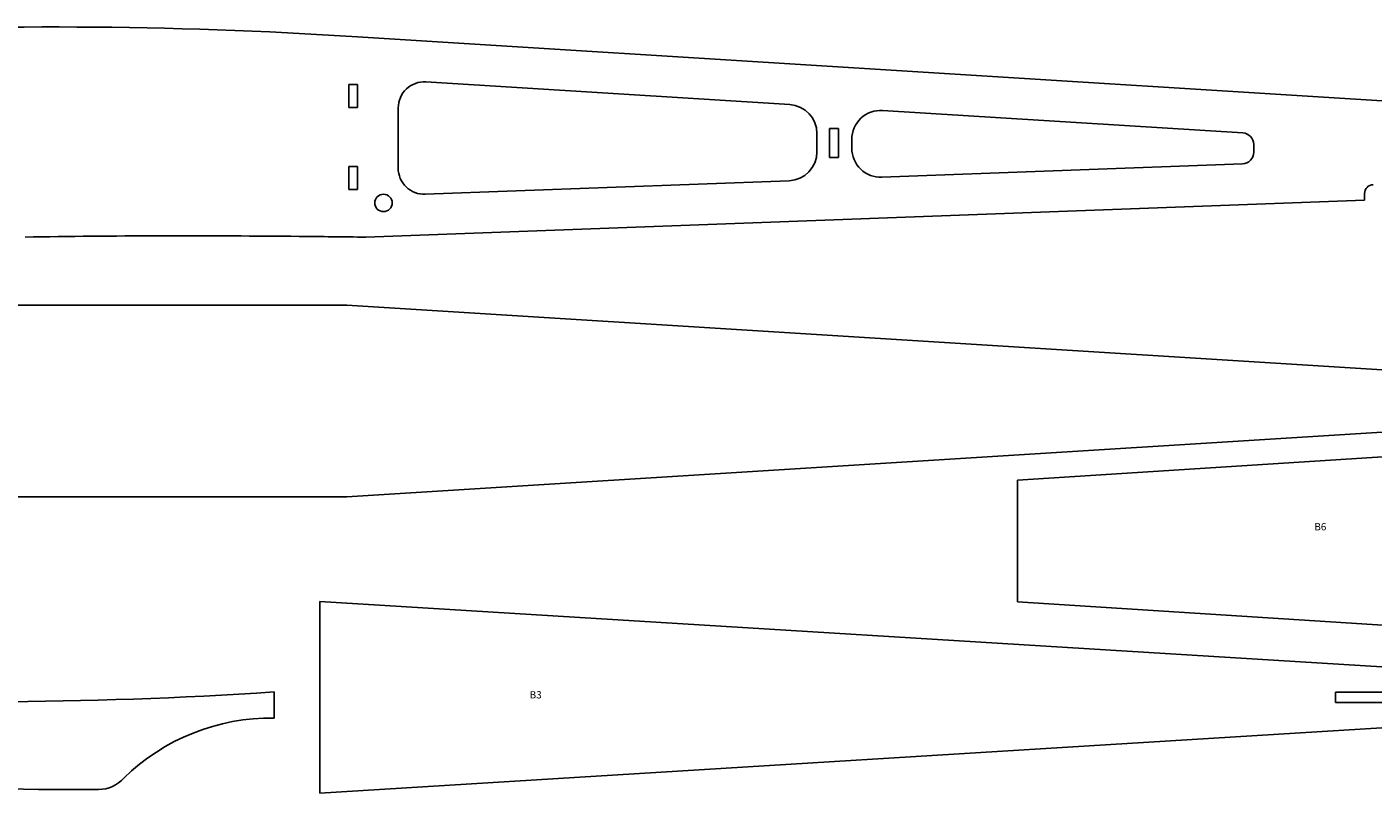
# Model space of a CAD drawing. Units: millimetres. Extents: x 982 to 2270, y 502 to 1162.
# Drawn here: x 1518 to 1982, y 502 to 766 of the extents above; entities that cross this region are included whole.
import ezdxf

# ---------------------------------------------------------------- set-up
doc = ezdxf.new("R2010")
doc.units = ezdxf.units.MM
doc.layers.add('7', color=7, linetype='Continuous')
doc.styles.get("Standard").update_dxf_attribs({"font": 'ARIAL.TTF'})

msp = doc.modelspace()

# ---------------------------------------------------------------- linework, layer by layer
for p, q in [((1632.38, 762.89), (2062.57, 736)), ((1655.94, 747.39), (1781.3, 739.55)), ((1629.38, 738.52), (1629.38, 746.52)), ((1629.38, 746.52), (1632.38, 746.52)), ((1632.38, 738.52), (1632.38, 746.52)), ((1632.38, 738.52), (1629.38, 738.52)), ((1629.38, 738.52), (1632.38, 738.52)), ((1646.38, 717.67), (1646.38, 738.41)), ((1813.3, 737.55), (1937.42, 729.79)), ((1790.68, 729.57), (1790.68, 723.33)), ((1795.04, 731.28), (1795.04, 721.28)), ((1795.04, 731.28), (1798.04, 731.28)), ((1798.04, 731.28), (1798.04, 721.28)), ((1802.68, 724.52), (1802.68, 727.57)), ((1941.17, 725.8), (1941.17, 723.14)), ((1795.04, 721.28), (1798.04, 721.28)), ((1937.32, 719.14), (1813.05, 714.52)), ((1629.38, 710.26), (1629.38, 718.26)), ((1629.38, 718.26), (1632.38, 718.26)), ((1632.38, 710.26), (1632.38, 718.26)), ((1632.38, 710.26), (1629.38, 710.26)), ((1781.05, 713.34), (1655.71, 708.68)), ((1979.38, 706.69), (1635.19, 693.91)), ((1979.38, 708.96), (1979.38, 706.69)), ((1428.71, 670.43), (1628.71, 670.43)), ((1628.71, 670.43), (2060.6, 643.43)), ((1628.71, 604.43), (2060.6, 631.43)), ((1859.78, 610.18), (2047.89, 622.18)), ((1859.78, 568.18), (1859.78, 610.18)), ((1428.71, 604.43), (1628.71, 604.43)), ((1619.34, 568.34), (2062.34, 541.16)), ((1619.34, 502.34), (1619.34, 568.34)), ((1859.78, 568.18), (2047.89, 556.18)), ((1603.62, 537.19), (1603.62, 528.19)), ((2062.34, 537.14), (1969.34, 537.14)), ((1969.34, 533.54), (1969.34, 537.14)), ((2062.34, 533.54), (1969.34, 533.54)), ((1619.34, 502.34), (2062.34, 529.53))]:
    msp.add_line(p, q)
msp.add_circle((1641.31, 705.69), 3)
for centre, radius, start, end in [((1527.8, -827.45), 1593.77, 86.23777, 100.14983), ((1655.38, 738.41), 9, 86.4226, 180), ((1780.68, 729.57), 10, 0, 86.4226), ((1812.68, 727.57), 10, 86.4226, 180), ((1937.17, 725.8), 4, 0, 86.4226), ((1812.68, 724.52), 10, 180, 272.1272), ((1780.68, 723.33), 10, 272.1272, 0), ((1937.17, 723.14), 4, 272.1272, 0), ((1655.38, 717.67), 9, 180, 272.1272), ((1982.38, 708.96), 3, 91.5611, 180), ((1499.05, 2121.52), 1587.77, 259.77088, 273.77646), ((1536.21, 1627.77), 1124.24, 253.50926, 270.35302), ((1602.66, 455.47), 72.73, 89.2397, 134.2963), ((1542.95, 515.56), 12, 270.8693, 317.9887)]:
    msp.add_arc(centre, radius, start, end)
at = {"layer": '7', "linetype": 'Continuous'}
msp.add_lwpolyline([(1517.82, 693.93), (1520.68, 693.97), (1523.54, 694.01), (1526.4, 694.05), (1529.26, 694.09), (1532.12, 694.12), (1534.98, 694.15), (1537.85, 694.18), (1540.71, 694.21), (1543.57, 694.23), (1546.43, 694.25), (1549.29, 694.27), (1552.15, 694.29), (1555.01, 694.31), (1557.88, 694.32), (1560.74, 694.33), (1563.6, 694.34), (1566.46, 694.34), (1569.32, 694.34), (1572.18, 694.34), (1575.05, 694.34), (1577.91, 694.34), (1580.77, 694.33), (1583.64, 694.32), (1586.5, 694.31), (1589.36, 694.3), (1592.22, 694.29), (1595.09, 694.28), (1597.95, 694.26), (1600.82, 694.25), (1603.68, 694.23), (1606.54, 694.21), (1609.41, 694.19), (1612.27, 694.16), (1615.13, 694.13), (1616.57, 694.12), (1618, 694.1), (1619.43, 694.09), (1620.86, 694.07), (1622.3, 694.05), (1623.73, 694.04), (1625.16, 694.02), (1626.59, 694), (1628.03, 693.99), (1629.46, 693.97), (1630.89, 693.96), (1632.32, 693.94), (1633.75, 693.92), (1635.19, 693.91)], dxfattribs=at)

# ---------------------------------------------------------------- texts
at = {"char_height": 2.5, "attachment_point": 1}
for s, width, insert in [('B6', 14.1549, (1962.06, 595.37)), ('B3', 17.0186, (1691.69, 537.45))]:
    msp.add_mtext_dynamic_manual_height_columns(s, width=width, gutter_width=12.5, heights=[0], dxfattribs=dict(at, insert=insert))

doc.saveas('drawing.dxf')
